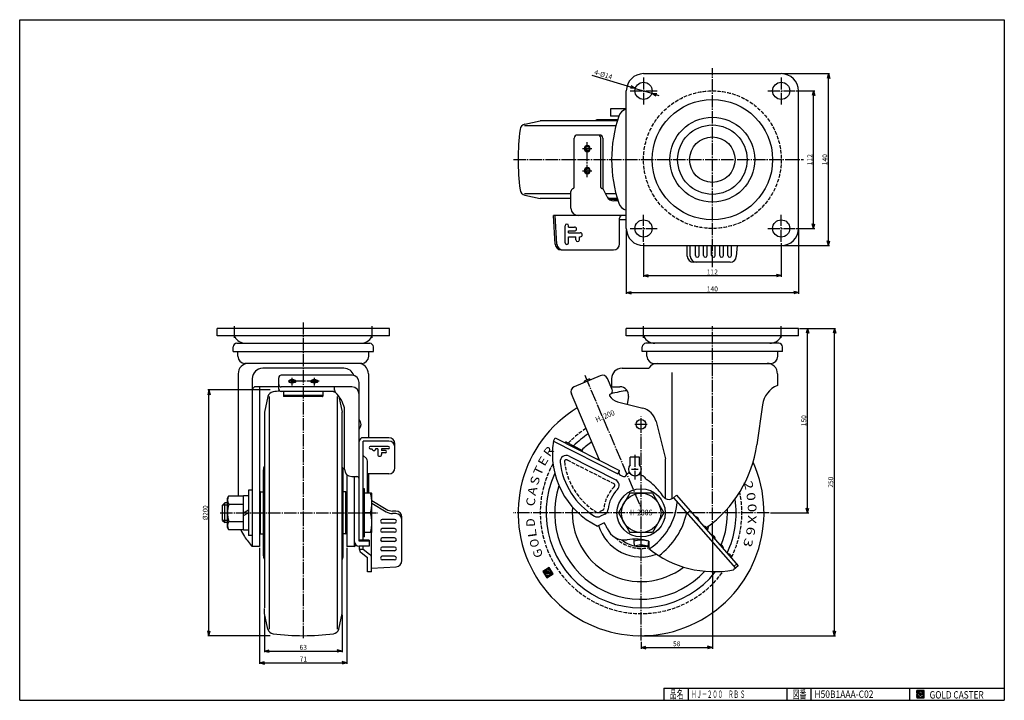
# Model space of a CAD drawing. Extents: x 20 to 821, y 20 to 574.
import ezdxf
from ezdxf.enums import TextEntityAlignment as Align

# ---------------------------------------------------------------- set-up
doc = ezdxf.new("R2010")
doc.units = 0
doc.header["$MEASUREMENT"] = 0
doc.linetypes.add('CENTER', pattern=[13, 10, -1, 1, -1])
doc.linetypes.add('DASHED', pattern=[4, 3, -1])
doc.layers.get('0').update_dxf_attribs({"linetype": 'CONTINUOUS'})
for name, color, linetype in [('0-1', 7, 'CONTINUOUS'), ('GR1-1', 7, 'CONTINUOUS'), ('LAYERGROUP-1', 3, 'CONTINUOUS'), ('}}ﾊﾊGG血CCТ', 3, 'CONTINUOUS')]:
    doc.layers.add(name, color=color, linetype=linetype)
doc.styles.add('FX_VECTOR', font='MONOTXT.SHX', dxfattribs={"bigfont": 'BIGFONT.SHX'})

# ---------------------------------------------------------------- blocks, each defined once
blk = doc.blocks.new('FXTIP_ARROW_S')
at = {"color": 0, "linetype": 'CONTINUOUS'}
for q in [(-1, 0), (-0.965926, 0.258819), (-0.965926, -0.258819)]:
    blk.add_line((0, 0), q, dxfattribs=at)
blk = doc.blocks.new('FXTIP_ARROW_E')
at = {"color": 0, "linetype": 'CONTINUOUS'}
for q in [(-1, 0), (-0.965926, 0.258819), (-0.965926, -0.258819)]:
    blk.add_line((0, 0), q, dxfattribs=at)
blk = doc.blocks.new('BLKF022')
at = {"layer": '0-1', "color": 7, "linetype": 'CONTINUOUS'}
for p, q in [((755.8019, 27.913462), (749.8019, 27.913462)), ((749.8019, 27.913462), (749.8019, 21.913462)), ((755.8019, 21.913462), (755.8019, 27.913462)), ((749.8019, 21.913462), (755.8019, 21.913462))]:
    blk.add_line(p, q, dxfattribs=at)
blk = doc.blocks.new('BLKF023')
at = {"layer": '0-1', "color": 7, "linetype": 'CONTINUOUS'}
for p, q in [((752.8019, 27.769231), (749.946131, 24.913462)), ((749.946131, 24.913462), (752.8019, 22.057692)), ((751.578823, 24.913462), (752.8019, 26.136538)), ((752.8019, 23.690385), (751.578823, 24.913462)), ((755.224977, 25.346154), (752.8019, 27.769231)), ((752.8019, 26.136538), (753.592284, 25.346154)), ((755.224977, 25), (752.8019, 25)), ((752.8019, 25), (752.8019, 24.134615)), ((752.8019, 24.134615), (753.246131, 24.134615)), ((753.246131, 24.134615), (752.8019, 23.690385)), ((753.592284, 25.346154), (755.224977, 25.346154)), ((755.224977, 22.980769), (755.224977, 25)), ((752.8019, 22.057692), (754.359592, 23.615385)), ((754.359592, 23.615385), (754.359592, 22.980769)), ((754.359592, 22.980769), (755.224977, 22.980769))]:
    blk.add_line(p, q, dxfattribs=at)
blk = doc.blocks.new('BLKF021')
at = {"layer": 'GR1-1', "linetype": 'CONTINUOUS'}
h = blk.add_hatch(dxfattribs=at)
h.set_pattern_fill('', scale=0.05, angle=45, style=0, pattern_type=0)
h.set_pattern_definition([(45, (0, 0), (-0.035355339, 0.035355339), [])])
h.paths.add_polyline_path([(749.8, 27.91), (755.8, 27.91), (755.8, 21.91), (749.8, 21.91)], flags=0)
h.paths.add_polyline_path([(752.8, 27.77), (749.95, 24.91), (752.8, 22.06), (754.36, 23.62), (754.36, 22.98), (755.22, 22.98), (755.22, 25), (752.8, 25), (752.8, 24.13), (753.25, 24.13), (752.8, 23.69), (751.58, 24.91), (752.8, 26.14), (753.59, 25.35), (755.22, 25.35)], flags=0)
at = {"layer": '}}ﾊﾊGG血CCТ', "color": 7, "linetype": 'CONTINUOUS'}
for p, q in [((20, 20), (20, 574)), ((20, 574), (821, 574)), ((821, 574), (821, 20)), ((544, 30), (821, 30)), ((544, 30), (544, 20)), ((564, 20), (564, 30)), ((644, 30), (644, 20)), ((664, 20), (664, 30)), ((744, 30), (744, 20)), ((20, 20), (821, 20))]:
    blk.add_line(p, q, dxfattribs=at)
for name in ['BLKF022', 'BLKF023']:
    blk.add_blockref(name, (0, 0))
at = {"layer": '}}ﾊﾊGG血CCТ', "color": 7, "linetype": 'CONTINUOUS', "style": 'FX_VECTOR'}
for s, height, width, p, p2 in [('品名', 6.649, 1.083413, (548.74, 21.6), (560.06, 21.6)), ('図番', 6.649, 1.083413, (648.74, 21.6), (660.06, 21.6)), ('GOLD CASTER', 6, 0.719626, (760.23, 21.46), (804.23, 21.46))]:
    blk.add_text(s, height=height, dxfattribs=dict(at, width=width)).set_placement(p, p2, align=Align.FIT)

msp = doc.modelspace()

# ---------------------------------------------------------------- linework, layer by layer
at = {"layer": 'GR1-1', "color": 3, "linetype": 'CONTINUOUS'}
for p, q in [((516.754341, 211.730525), (516.754341, 217.806291)), ((524.254341, 211.730525), (524.254341, 217.806291)), ((519.504341, 149.544194), (519.879569, 145.499051)), ((531.504341, 149.544194), (531.129113, 145.499051))]:
    msp.add_line(p, q, dxfattribs=at)
at = {"layer": 'GR1-1', "color": 6, "linetype": 'CONTINUOUS'}
msp.add_line((524.254341, 217.806291), (516.754341, 217.806291), dxfattribs=at)
at = {"layer": 'GR1-1', "color": 7, "linetype": 'CONTINUOUS'}
for p, q in [((450.701957, 128.07986), (445.655062, 124.835041)), ((445.655062, 124.835041), (448.899881, 119.788146)), ((447.855599, 124.400424), (445.705786, 124.867653)), ((447.813124, 124.204987), (445.775412, 124.647852)), ((447.770648, 124.009549), (445.928374, 124.409939)), ((447.898074, 124.595862), (445.943699, 125.020615)), ((447.728173, 123.814112), (446.081336, 124.172026)), ((447.94055, 124.791299), (446.181611, 125.173577)), ((447.685698, 123.618674), (446.234299, 123.934113)), ((447.643222, 123.423236), (446.387261, 123.6962)), ((447.983025, 124.986737), (446.419524, 125.32654)), ((447.600747, 123.227799), (446.540223, 123.458287)), ((448.0255, 125.182175), (446.657437, 125.479502)), ((447.558272, 123.032361), (446.693185, 123.220374)), ((447.515796, 122.836924), (446.846148, 122.982461)), ((448.067976, 125.377612), (446.89535, 125.632464)), ((447.473321, 122.641486), (446.99911, 122.744548)), ((448.110451, 125.57305), (447.133263, 125.785426)), ((447.430846, 122.446048), (447.152072, 122.506636)), ((451.380458, 121.382993), (447.305035, 122.268723)), ((448.152926, 125.768487), (447.371176, 125.938389)), ((448.181193, 125.898546), (447.42179, 122.404381)), ((447.42179, 122.404381), (451.330541, 121.554874)), ((451.142545, 121.23003), (447.457997, 122.03081)), ((448.544609, 125.88803), (447.609089, 126.091351)), ((450.904632, 121.077068), (447.610959, 121.792897)), ((450.666719, 120.924106), (447.763921, 121.554984)), ((448.391647, 126.125943), (447.847002, 126.244313)), ((450.428806, 120.771144), (447.916884, 121.317071)), ((450.190893, 120.618181), (448.069846, 121.079158)), ((448.32202, 126.345744), (448.084915, 126.397275)), ((448.946004, 124.708982), (448.181193, 125.898546)), ((449.95298, 120.465219), (448.222808, 120.841245)), ((449.974052, 127.407891), (448.271296, 126.313132)), ((448.271296, 126.313132), (449.800919, 123.934003)), ((448.697571, 125.650117), (448.282985, 125.740221)), ((448.559933, 126.498706), (448.322828, 126.550238)), ((449.715068, 120.312257), (448.37577, 120.603332)), ((448.850533, 125.412204), (448.435948, 125.502308)), ((449.477155, 120.159295), (448.528733, 120.365419)), ((448.797846, 126.651669), (448.56074, 126.7032)), ((449.003496, 125.174291), (448.58891, 125.264395)), ((448.611354, 123.169192), (448.946004, 124.708982)), ((450.56573, 122.744439), (448.611354, 123.169192)), ((450.574786, 122.786106), (448.62041, 123.21086)), ((450.617261, 122.981544), (448.662886, 123.406297)), ((450.659737, 123.176982), (448.705361, 123.601735)), ((449.156458, 124.936379), (448.741872, 125.026482)), ((450.702212, 123.372419), (448.747836, 123.797172)), ((450.744687, 123.567857), (448.790312, 123.99261)), ((449.035759, 126.804631), (448.798653, 126.856162)), ((449.768307, 123.984727), (448.832787, 124.188048)), ((449.615345, 124.22264), (448.875262, 124.383485)), ((449.30942, 124.698466), (448.894834, 124.788569)), ((448.899881, 119.788146), (453.946776, 123.032965)), ((449.462382, 124.460553), (448.917738, 124.578923)), ((449.273672, 126.957593), (449.036566, 127.009124)), ((449.511585, 127.110555), (449.274479, 127.162087)), ((449.749498, 127.263518), (449.512392, 127.315049)), ((451.313806, 127.128209), (449.750305, 127.468011)), ((449.800919, 123.934003), (450.221493, 124.204405)), ((452.384541, 125.462818), (449.818173, 126.020579)), ((450.957064, 124.545045), (449.849533, 124.785749)), ((450.787163, 123.763294), (449.851643, 123.966615)), ((449.85632, 126.143348), (450.514855, 126.566742)), ((450.221493, 124.204405), (449.857645, 124.770323)), ((452.180048, 125.463626), (449.889163, 125.961514)), ((452.231579, 125.700731), (449.941885, 126.19836)), ((449.962998, 124.922122), (450.990483, 124.698814)), ((450.514855, 126.566742), (449.974052, 127.407891)), ((451.160843, 127.366121), (449.988218, 127.620973)), ((450.914589, 124.349607), (450.000396, 124.548293)), ((450.829638, 123.958732), (450.089556, 124.119577)), ((451.466768, 126.890296), (450.118425, 127.183337)), ((450.872113, 124.15417), (450.153358, 124.31038)), ((452.078617, 125.938644), (450.179798, 126.351323)), ((451.007881, 127.604034), (450.226131, 127.773936)), ((451.61973, 126.652383), (450.271388, 126.945424)), ((451.925655, 126.176557), (450.417711, 126.504285)), ((451.772692, 126.41447), (450.42435, 126.707511)), ((450.854919, 127.841947), (450.464044, 127.926898)), ((450.990483, 124.698814), (450.56573, 122.744439)), ((453.946776, 123.032965), (450.701957, 128.07986)), ((451.330541, 121.554874), (452.180048, 125.463626)), ((451.618371, 121.535955), (451.339597, 121.596542)), ((451.856284, 121.688917), (451.382073, 121.79198)), ((452.094197, 121.841879), (451.424548, 121.987417)), ((452.33211, 121.994842), (451.467023, 122.182855)), ((452.570022, 122.147804), (451.509499, 122.378292)), ((452.807935, 122.300766), (451.551974, 122.57373)), ((453.045848, 122.453728), (451.594449, 122.769167)), ((453.283761, 122.606691), (451.636925, 122.964605)), ((453.521674, 122.759653), (451.6794, 123.160043)), ((453.759587, 122.912615), (451.721875, 123.35548)), ((453.914164, 123.083689), (451.764351, 123.550918)), ((453.761202, 123.321602), (451.806826, 123.746355)), ((453.608239, 123.559515), (451.849301, 123.941793)), ((453.455277, 123.797428), (451.891777, 124.13723)), ((453.302315, 124.035341), (451.934252, 124.332668)), ((453.149353, 124.273254), (451.976727, 124.528106)), ((452.99639, 124.511167), (452.019203, 124.723543)), ((452.843428, 124.749079), (452.061678, 124.918981)), ((452.690466, 124.986992), (452.104153, 125.114418)), ((452.537504, 125.224905), (452.146628, 125.309856)), ((449.239242, 120.006332), (448.681695, 120.127507)), ((449.001329, 119.85337), (448.834657, 119.889594))]:
    msp.add_line(p, q, dxfattribs=at)
at = {"layer": 'GR1-1', "color": 3, "linetype": 'CONTINUOUS'}
for radius, start, end in [(24, 75.522488, 104.477512), (20, 73.665857, 106.334143)]:
    msp.add_arc((525.504341, 126.306294), radius, start, end, dxfattribs=at)
at = {"layer": 'GR1-1', "color": 7, "linetype": 'CONTINUOUS'}
for centre, start, end in [((449.9104, 126.059233), 122.738335, 257.738335), ((449.94176, 124.824404), 77.738335, 212.738335)]:
    msp.add_arc(centre, 0.1, start, end, dxfattribs=at)
at = {"layer": 'LAYERGROUP-1', "color": 3, "linetype": 'CONTINUOUS'}
for p, q in [((527.504341, 530.068777), (639.504341, 530.068777)), ((513.504341, 404.068777), (513.504341, 516.068777)), ((653.504341, 404.068777), (653.504341, 516.068777)), ((500.504341, 501.568777), (500.504341, 495.568777)), ((513.504341, 501.568777), (500.504341, 501.568777)), ((430.939733, 488.898087), (443.504341, 491.568777)), ((506.11103, 491.568777), (443.504341, 491.568777)), ((488.563092, 492.072569), (487.607457, 491.568777)), ((506.415093, 492.568777), (490.568377, 492.568777)), ((507.354831, 495.568777), (500.504341, 495.568777)), ((471.156649, 437.485646), (471.156649, 477.568777)), ((491.851437, 480.068777), (473.656649, 480.068777)), ((492.7994, 437.468245), (492.7994, 477.568777)), ((494.351437, 477.568777), (494.351437, 436.197778)), ((468.414939, 420.568777), (468.414939, 434.068777)), ((497.87057, 429.918705), (495.283892, 435.172974)), ((430.939733, 431.239467), (443.504341, 428.568777)), ((468.414939, 428.568777), (443.504341, 428.568777)), ((506.11103, 428.568777), (498.781474, 428.568777)), ((506.415093, 427.568777), (499.936985, 427.568777)), ((506.729583, 426.568777), (503.25361, 426.568777)), ((513.504341, 414.568777), (454.211968, 414.568777)), ((455.609103, 391.269491), (454.211968, 414.568777)), ((457.061873, 391.269491), (455.664737, 414.568777)), ((507.96682, 391.568777), (507.96682, 412.568777)), ((507.96682, 411.368777), (513.504341, 411.368777)), ((460.600138, 386.568777), (502.96682, 386.568777)), ((527.504341, 390.068777), (639.504341, 390.068777)), ((563.123631, 381.568777), (563.123631, 390.068777)), ((565.527677, 381.568777), (565.527677, 390.068777)), ((603.685183, 390.068777), (602.967286, 381.166856)), ((597.983467, 376.568777), (568.123631, 376.568777)), ((320.70964, 322.606294), (180.70964, 322.606294)), ((180.70964, 316.606294), (180.70964, 322.606294)), ((320.70964, 316.606294), (320.70964, 322.606294)), ((653.504341, 322.606294), (513.504341, 322.606294)), ((513.504341, 316.606294), (513.504341, 322.606294)), ((653.504341, 316.606294), (653.504341, 322.606294)), ((320.70964, 316.606294), (180.70964, 316.606294)), ((653.504341, 316.606294), (513.504341, 316.606294)), ((193.70964, 303.856294), (193.70964, 307.606294)), ((196.70964, 310.606294), (304.70964, 310.606294)), ((307.70964, 303.856294), (307.70964, 307.606294)), ((526.504341, 303.856294), (526.504341, 307.606294)), ((637.504341, 310.606294), (529.504341, 310.606294)), ((640.504341, 303.856294), (640.504341, 307.606294)), ((193.70964, 303.856294), (307.70964, 303.856294)), ((197.50964, 299.986294), (197.50964, 303.856294)), ((303.90964, 299.986294), (303.90964, 303.856294)), ((640.504341, 303.856294), (526.504341, 303.856294)), ((530.304341, 299.986294), (530.304341, 303.856294)), ((636.704341, 299.986294), (636.704341, 303.856294)), ((298.20964, 294.286294), (203.20964, 294.286294)), ((283.70964, 290.286294), (217.70964, 290.286294)), ((510.004341, 290.286294), (531.793238, 290.286294)), ((536.004341, 294.286294), (631.004341, 294.286294)), ((197.70964, 285.786294), (197.70964, 186.4627)), ((209.20964, 281.786294), (209.20964, 145.106294)), ((230.70964, 273.382044), (230.70964, 282.603973)), ((290.20964, 284.603973), (232.70964, 284.603973)), ((303.70964, 285.786294), (303.70964, 233.780387)), ((492.32826, 284.246245), (471.156649, 275.259429)), ((501.940768, 273.117467), (498.228822, 281.862264)), ((501.504341, 281.786294), (501.504341, 275.286294)), ((636.504341, 285.786294), (636.504341, 276.286294)), ((230.70964, 275.286294), (212.20964, 275.286294)), ((215.20964, 275.286294), (215.20964, 145.106294)), ((290.20964, 275.038415), (232.70964, 275.038415)), ((276.20964, 272.622994), (276.20964, 275.038415)), ((296.20964, 149.544194), (296.20964, 278.603973)), ((501.504341, 275.286294), (508.33777, 275.286294)), ((221.880329, 267.170902), (219.20964, 254.606294)), ((276.478331, 271.382044), (232.70964, 271.382044)), ((279.53895, 267.170902), (282.20964, 254.606294)), ((491.659894, 215.439939), (468.772667, 269.358867)), ((515.255194, 267.214267), (514.283632, 260.945103)), ((284.20964, 208.162013), (284.20964, 258.061668)), ((506.237514, 262.950427), (526.823828, 257.819727)), ((624.295354, 260.568537), (619.727134, 228.063959)), ((219.20964, 254.606294), (219.20964, 95.306294)), ((282.20964, 90.606294), (282.20964, 254.606294)), ((537.726318, 246.990582), (545.504341, 216.656294)), ((320.20964, 233.780387), (299.40964, 233.780387)), ((454.211968, 230.929167), (455.664737, 233.780387)), ((455.664737, 233.780387), (507.96682, 207.131145)), ((320.20964, 230.929167), (299.40964, 230.929167)), ((299.40964, 150.306294), (299.40964, 230.929167)), ((325.20964, 209.279924), (325.20964, 228.780387)), ((454.211968, 230.929167), (506.514051, 204.279924)), ((464.759794, 230.044086), (477.322986, 223.64282)), ((299.40964, 219.371266), (302.03096, 216.749945)), ((545.504341, 184.145495), (545.504341, 216.656294)), ((218.705847, 209.547543), (219.20964, 210.503178)), ((282.713432, 209.547543), (282.20964, 210.503178)), ((302.90964, 188.606294), (302.90964, 214.628625)), ((218.20964, 137.670329), (218.20964, 207.542258)), ((283.20964, 137.670329), (283.20964, 207.542258)), ((286.20964, 203.689877), (286.20964, 145.106294)), ((290.20964, 202.162013), (294.20964, 202.162013)), ((292.20964, 202.162013), (292.20964, 145.106294)), ((320.20964, 204.279924), (302.90964, 204.279924)), ((303.70964, 204.279924), (303.70964, 188.606294)), ((506.514051, 204.279924), (507.96682, 207.131145)), ((508.741567, 203.144948), (510.265812, 202.368306)), ((513.747577, 203.694931), (513.628305, 203.460846)), ((189.00964, 184.606294), (190.081436, 186.4627)), ((189.00964, 160.606294), (189.00964, 184.606294)), ((190.081436, 186.4627), (202.00964, 186.4627)), ((202.00964, 158.606294), (202.00964, 186.606294)), ((202.00964, 186.606294), (206.00964, 186.606294)), ((209.20964, 191.106294), (206.00964, 191.106294)), ((206.00964, 191.106294), (206.00964, 154.106294)), ((216.00964, 189.606294), (218.20964, 189.606294)), ((285.40964, 189.606294), (283.20964, 189.606294)), ((300.40964, 192.206294), (299.40964, 192.206294)), ((300.40964, 153.006294), (300.40964, 192.206294)), ((306.10964, 188.606294), (300.40964, 188.606294)), ((306.40964, 188.306294), (306.10964, 188.606294)), ((306.40964, 156.906294), (306.40964, 188.306294)), ((516.266737, 188.606294), (507.029132, 172.606294)), ((534.741945, 188.606294), (516.266737, 188.606294)), ((534.741945, 188.606294), (543.97955, 172.606294)), ((550.273476, 183.996709), (551.888291, 184.739304)), ((551.888291, 184.739304), (554.292336, 186.851309)), ((551.888291, 184.739304), (602.192428, 127.479305)), ((554.292336, 186.851309), (604.596474, 129.59131)), ((185.00964, 178.856294), (186.75964, 180.606294)), ((185.00964, 166.356294), (185.00964, 178.856294)), ((189.00964, 180.606294), (186.75964, 180.606294)), ((190.081436, 179.534497), (202.00964, 179.534497)), ((306.369945, 180.540493), (318.226923, 173.387759)), ((306.40964, 182.628552), (318.226923, 175.499765)), ((202.00964, 172.606294), (206.00964, 174.915695)), ((202.00964, 170.296893), (206.00964, 172.606294)), ((305.40964, 172.606294), (300.40964, 172.606294)), ((326.00964, 174.062389), (323.392334, 174.062389)), ((326.00964, 171.950383), (323.392334, 171.950383)), ((331.00964, 133.699986), (331.00964, 169.062389)), ((507.029132, 172.606294), (516.266737, 156.606294)), ((543.97955, 172.606294), (534.741945, 156.606294)), ((565.527677, 174.062389), (563.123631, 171.950383)), ((185.00964, 166.356294), (186.75964, 164.606294)), ((189.00964, 164.606294), (186.75964, 164.606294)), ((190.081436, 158.749887), (189.00964, 160.606294)), ((190.081436, 165.678091), (202.00964, 165.678091)), ((495.403098, 164.565588), (490.064901, 161.842253)), ((202.00964, 158.749887), (190.081436, 158.749887)), ((206.00964, 158.606294), (202.00964, 158.606294)), ((209.20964, 154.106294), (206.00964, 154.106294)), ((216.00964, 155.606294), (218.20964, 155.606294)), ((285.40964, 155.606294), (283.20964, 155.606294)), ((300.40964, 153.006294), (299.40964, 153.006294)), ((306.10964, 156.606294), (300.40964, 156.606294)), ((306.40964, 156.906294), (306.10964, 156.606294)), ((306.20964, 124.710578), (306.20964, 156.706294)), ((534.741945, 156.606294), (516.266737, 156.606294)), ((215.20964, 145.106294), (209.20964, 145.106294)), ((292.20964, 145.106294), (286.20964, 145.106294)), ((304.20964, 150.306294), (296.20964, 150.306294)), ((304.20964, 149.544194), (296.20964, 149.544194)), ((304.20964, 145.499051), (296.20964, 145.499051)), ((296.20964, 145.499051), (296.20964, 143.416387)), ((299.40964, 143.026953), (299.40964, 145.499051)), ((304.20964, 150.306294), (304.20964, 145.499051)), ((519.504341, 151.151673), (519.504341, 149.544194)), ((531.78757, 145.106294), (525.504341, 145.106294)), ((531.792057, 149.484508), (531.785903, 143.479942)), ((296.228642, 143.026953), (299.40964, 143.026953)), ((297.742207, 140.26809), (303.00964, 136.139815)), ((299.40964, 143.026953), (304.677072, 138.898678)), ((218.705847, 135.665045), (219.20964, 134.70941)), ((282.713432, 135.665045), (282.20964, 134.70941)), ((303.00964, 124.710578), (303.00964, 136.139815)), ((306.20964, 127.479305), (326.314961, 128.709317)), ((604.596474, 129.59131), (600.6899, 126.159302)), ((603.27647, 131.093839), (600.872425, 128.981833)), ((306.20964, 124.710578), (303.00964, 124.710578)), ((219.20964, 90.606294), (219.20964, 94.806294)), ((221.880329, 78.041686), (219.20964, 90.606294)), ((279.53895, 78.041686), (282.20964, 90.606294))]:
    msp.add_line(p, q, dxfattribs=at)
at = {"layer": 'LAYERGROUP-1', "color": 6, "linetype": 'CENTER'}
for p, q in [((583.504341, 372.630788), (583.504341, 534.614145)), ((527.504341, 527.068777), (527.504341, 505.068777)), ((639.504341, 527.068777), (639.504341, 505.068777)), ((516.504341, 516.068777), (538.504341, 516.068777)), ((628.504341, 516.068777), (650.504341, 516.068777)), ((481.742455, 445.924116), (481.742455, 474.213437)), ((477.948158, 469.068777), (485.358867, 469.068777)), ((421.674717, 460.068777), (657.683255, 460.068777)), ((477.948158, 451.068777), (485.358867, 451.068777)), ((527.504341, 393.068777), (527.504341, 415.068777)), ((639.504341, 393.068777), (639.504341, 415.068777)), ((516.504341, 404.068777), (538.504341, 404.068777)), ((628.504341, 404.068777), (650.504341, 404.068777)), ((194.70964, 314.976246), (194.70964, 324.505963)), ((250.70964, 327.655964), (250.70964, 69.857711)), ((306.70964, 314.976246), (306.70964, 324.505963)), ((583.504341, 153.918033), (583.504341, 324.505963)), ((241.70964, 276.370375), (241.70964, 282.603973)), ((259.70964, 276.370375), (259.70964, 282.603973)), ((479.641469, 284.702449), (525.504341, 176.656294)), ((263.554808, 279.752837), (237.854371, 279.752837)), ((525.504341, 68.648403), (525.504341, 250.931034)), ((530.420807, 244.606294), (520.210792, 244.606294)), ((520.505158, 219.918857), (520.505158, 199.66066)), ((517.82991, 208.06011), (523.065106, 208.06011)), ((183.2009, 172.606294), (311.40008, 172.606294)), ((629.692179, 172.606294), (421.335081, 172.606294))]:
    msp.add_line(p, q, dxfattribs=at)
at = {"layer": 'LAYERGROUP-1', "color": 7, "linetype": 'CONTINUOUS'}
for p, q in [((640.504341, 530.068777), (678.916373, 530.068777)), ((677.916373, 390.068777), (677.916373, 530.068777)), ((520.794853, 518.064464), (485.732707, 528.493437)), ((520.794853, 518.064464), (534.213829, 514.07309)), ((534.213829, 514.07309), (539.964819, 512.362501)), ((651.504341, 516.068777), (666.798049, 516.068777)), ((665.798049, 404.068777), (665.798049, 516.068777)), ((494.351437, 476.068777), (494.703801, 476.068777)), ((494.703801, 444.068777), (494.703801, 476.068777)), ((479.35542, 469.181742), (479.35542, 468.955812)), ((484.12949, 469.181742), (484.12949, 468.955812)), ((479.35542, 450.955812), (479.35542, 451.181742)), ((484.12949, 450.955812), (484.12949, 451.181742)), ((494.351437, 444.068777), (494.703801, 444.068777)), ((513.504341, 403.068777), (513.504341, 350.843666)), ((651.504341, 404.068777), (666.798049, 404.068777)), ((653.504341, 403.068777), (653.504341, 350.843666)), ((527.504341, 392.068777), (527.504341, 364.656745)), ((639.504341, 392.068777), (639.504341, 364.656745)), ((640.504341, 390.068777), (678.916373, 390.068777)), ((527.504341, 365.656745), (639.504341, 365.656745)), ((513.504341, 351.843666), (653.504341, 351.843666)), ((654.504341, 322.606294), (683.773181, 322.606294)), ((660.860739, 172.606294), (660.860739, 322.606294)), ((682.773181, 72.606294), (682.773181, 322.606294)), ((483.008632, 281.376658), (479.694815, 279.970026)), ((223.655226, 272.606294), (172.996447, 272.606294)), ((173.996447, 72.606294), (173.996447, 272.606294)), ((234.70964, 271.382044), (234.70964, 267.6031)), ((266.70964, 268.062948), (234.70964, 268.062948)), ((266.40964, 267.3031), (235.00964, 267.3031)), ((266.70964, 271.382044), (266.70964, 267.6031)), ((189.00964, 178.856294), (185.00964, 178.856294)), ((186.75964, 164.606294), (186.75964, 180.606294)), ((630.692179, 172.606294), (661.860739, 172.606294)), ((189.00964, 166.356294), (185.00964, 166.356294)), ((583.504341, 152.918033), (583.504341, 62.020747)), ((215.20964, 144.106294), (215.20964, 49.587602)), ((286.20964, 144.106294), (286.20964, 49.587602)), ((219.20964, 89.606294), (219.20964, 59.12769)), ((282.20964, 89.606294), (282.20964, 59.12769)), ((223.655226, 72.606294), (172.996447, 72.606294)), ((526.504341, 72.606294), (683.773181, 72.606294)), ((525.504341, 67.648403), (525.504341, 62.020747)), ((219.20964, 60.12769), (282.20964, 60.12769)), ((525.504341, 63.020747), (583.504341, 63.020747)), ((215.20964, 50.587602), (286.20964, 50.587602))]:
    msp.add_line(p, q, dxfattribs=at)
at = {"layer": 'LAYERGROUP-1', "color": 6, "linetype": 'CONTINUOUS'}
for p, q in [((430.708263, 487.742759), (505.042373, 487.742759)), ((430.708263, 432.394795), (468.414939, 432.394795)), ((496.65159, 432.394795), (505.042373, 432.394795)), ((463.683796, 392.468777), (463.683796, 406.168777)), ((466.483796, 405.218777), (466.483796, 406.168777)), ((466.483796, 405.218777), (471.383796, 405.218777)), ((466.483796, 402.018777), (471.383796, 402.018777)), ((466.483796, 400.518777), (466.483796, 402.018777)), ((466.483796, 400.518777), (476.072598, 400.518777)), ((466.483796, 392.468777), (466.483796, 397.318777)), ((466.483796, 397.318777), (472.483796, 397.318777)), ((472.483796, 394.718777), (472.483796, 397.318777)), ((475.283796, 394.718777), (475.283796, 397.318777)), ((475.283796, 397.318777), (476.072598, 397.318777)), ((569.685687, 382.053781), (569.685687, 390.068777)), ((572.655695, 382.053781), (572.655695, 390.068777)), ((576.285704, 382.053781), (576.285704, 390.068777)), ((579.255711, 382.053781), (579.255711, 390.068777)), ((582.885721, 382.053781), (582.885721, 390.068777)), ((585.855728, 382.053781), (585.855728, 390.068777)), ((589.485737, 382.053781), (589.485737, 390.068777)), ((592.455745, 382.053781), (592.455745, 390.068777)), ((596.085754, 382.053781), (596.085754, 390.068777)), ((599.055761, 382.053781), (599.055761, 390.068777)), ((527.504341, 314.976246), (527.504341, 324.505963)), ((639.504341, 314.976246), (639.504341, 324.505963)), ((550.53845, 286.920932), (550.53845, 183.996709)), ((223.035658, 267.402372), (223.035658, 77.810215)), ((278.383621, 267.402372), (278.383621, 77.810215)), ((319.80964, 226.616257), (305.10964, 226.616257)), ((305.10964, 224.816257), (306.562106, 224.816257)), ((311.25964, 224.816257), (309.75964, 224.816257)), ((311.25964, 224.816257), (311.25964, 220.216257)), ((314.45964, 224.816257), (314.45964, 223.305059)), ((319.80964, 224.816257), (314.45964, 224.816257)), ((317.55964, 223.305059), (314.45964, 223.305059)), ((314.45964, 221.505059), (314.45964, 220.216257)), ((317.55964, 221.505059), (314.45964, 221.505059)), ((466.951738, 218.826298), (504.933689, 199.473528)), ((216.00964, 155.606294), (216.00964, 189.606294)), ((285.40964, 155.606294), (285.40964, 189.606294)), ((495.961287, 171.586041), (492.492602, 169.816456)), ((325.019295, 167.271936), (314.999984, 167.271936)), ((325.019295, 164.291248), (314.999984, 164.291248)), ((325.019295, 159.759295), (314.999984, 159.759295)), ((325.019295, 156.778606), (314.999984, 156.778606)), ((325.019295, 152.246653), (314.999984, 152.246653)), ((325.019295, 149.265965), (314.999984, 149.265965)), ((325.019295, 144.734012), (314.999984, 144.734012)), ((325.019295, 141.753324), (314.999984, 141.753324)), ((325.019295, 137.221371), (314.999984, 137.221371)), ((325.019295, 134.240682), (314.999984, 134.240682))]:
    msp.add_line(p, q, dxfattribs=at)
at = {"layer": 'LAYERGROUP-1', "color": 4, "linetype": 'CONTINUOUS'}
for p, q in [((480.10542, 469.181742), (480.10542, 468.955812)), ((483.37949, 469.181742), (483.37949, 468.955812)), ((480.10542, 450.955812), (480.10542, 451.181742)), ((483.37949, 450.955812), (483.37949, 451.181742))]:
    msp.add_line(p, q, dxfattribs=at)
at = {"layer": 'LAYERGROUP-1', "color": 6, "linetype": 'DASHED'}
for p, q in [((465.362771, 215.707775), (503.344722, 196.355005)), ((494.37075, 174.703763), (490.902065, 172.934178))]:
    msp.add_line(p, q, dxfattribs=at)
at = {"layer": 'LAYERGROUP-1', "color": 3, "linetype": 'CONTINUOUS'}
for centre, radius in [((527.504341, 516.068777), 7), ((639.504341, 516.068777), 7), ((583.504341, 460.068777), 49), ((583.504341, 460.068777), 34.5), ((583.504341, 460.068777), 18.5), ((527.504341, 404.068777), 7), ((639.504341, 404.068777), 7), ((525.504341, 244.606294), 4), ((525.504341, 172.606294), 19.6)]:
    msp.add_circle(centre, radius, dxfattribs=at)
at = {"layer": 'LAYERGROUP-1', "color": 6, "linetype": 'DASHED'}
msp.add_circle((583.504341, 460.068777), 56, dxfattribs=at)
at = {"layer": 'LAYERGROUP-1', "color": 6, "linetype": 'CONTINUOUS'}
for centre, radius in [((583.504341, 460.068777), 28.232059), ((525.504341, 172.606294), 16)]:
    msp.add_circle(centre, radius, dxfattribs=at)
at = {"layer": 'LAYERGROUP-1', "color": 3, "linetype": 'CONTINUOUS'}
for centre, radius, start, end in [((527.504341, 516.068777), 14, 90, 180), ((639.504341, 516.068777), 14, 0, 90), ((515.876155, 492.568777), 9, 105.279912, 161.229262), ((431.979292, 484.007349), 5, 102, 172.948473), ((490.568377, 488.268777), 4.3, 90, 117.797317), ((611.504341, 460.068777), 110, 161.229262, 198.770738), ((625.504341, 460.068777), 200, 172.948473, 187.051527), ((473.656649, 477.568777), 2.5, 90, 180), ((490.2994, 477.568777), 2.5, 0, 90), ((491.851437, 477.568777), 2.5, 0, 90), ((431.979292, 436.130205), 5, 187.051527, 258), ((470.914939, 434.068777), 2.5, 102.5126, 180), ((470.156649, 437.485646), 1, 282.5126, 360), ((493.799249, 437.485646), 1, 180, 257.4874), ((493.040959, 434.068777), 2.5, 26.211036, 77.4874), ((503.25361, 432.568777), 6, 206.211036, 270), ((515.876155, 427.568777), 9, 198.770738, 254.720088), ((474.414939, 420.568777), 6, 180, 270), ((509.96682, 412.568777), 2, 90, 180), ((527.504341, 404.068777), 14, 180, 270), ((639.504341, 404.068777), 14, 270, 360), ((460.600138, 391.568777), 5, 183.431617, 270), ((462.052908, 391.568777), 5, 183.431617, 270), ((502.96682, 391.568777), 5, 270, 360), ((568.123631, 381.568777), 5, 180, 270), ((570.527677, 381.568777), 5, 180, 270), ((597.983467, 381.568777), 5, 270, 355.389351), ((194.076832, 315.606294), 1, 27.035692, 90), ((203.874791, 320.606294), 10, 207.035692, 270), ((297.544488, 320.606294), 10, 270, 332.964308), ((307.342447, 315.606294), 1, 90, 152.964308), ((526.871533, 315.606294), 1, 27.035692, 90), ((536.669492, 320.606294), 10, 207.035692, 270), ((630.33919, 320.606294), 10, 270, 332.964308), ((640.137149, 315.606294), 1, 90, 152.964308), ((196.70964, 307.606294), 3, 90, 180), ((304.70964, 307.606294), 3, 0, 90), ((529.504341, 307.606294), 3, 90, 180), ((637.504341, 307.606294), 3, 0, 90), ((203.20964, 299.986294), 5.7, 180, 270), ((298.20964, 299.986294), 5.7, 270, 360), ((536.004341, 299.986294), 5.7, 180, 270), ((631.004341, 299.986294), 5.7, 270, 360), ((206.20964, 285.786294), 8.5, 90, 180), ((217.70964, 281.786294), 8.5, 90, 180), ((283.70964, 281.786294), 8.5, 17.830349, 90), ((295.20964, 285.786294), 8.5, 0, 90), ((510.004341, 281.786294), 8.5, 90, 180), ((539.004341, 285.786294), 8.5, 90, 148.034281), ((628.004341, 285.786294), 8.5, 0, 90), ((232.70964, 282.603973), 2, 90, 180), ((290.20964, 278.603973), 6, 0, 90), ((494.08655, 280.103973), 4.5, 23, 113), ((212.20964, 272.286294), 3, 90, 180), ((232.70964, 277.038415), 2, 180, 270), ((232.70964, 273.382044), 2, 180, 270), ((279.20964, 272.622994), 3, 180, 223.834296), ((290.20964, 269.038415), 6, 0, 90), ((472.914939, 271.117158), 4.5, 113, 203), ((499.179253, 271.945274), 3, -67, 23), ((508.33777, 268.286294), 7, -8.809322, 90), ((644.100716, 257.785075), 20, 112.322455, 172), ((226.771067, 266.131343), 5, 97.051527, 168), ((250.70964, 72.606294), 200, 95.472534, 97.051527), ((250.70964, 72.606294), 200, 82.948473, 83.657224), ((274.648212, 266.131343), 5, 60.649157, 82.948473), ((255.562978, 249.919475), 29.781312, 15.866653, 43.834296), ((274.648212, 266.131343), 5, 12, 20.043027), ((500.788232, 268.283145), 1, 113.718577, 209.052264), ((508.655826, 272.65361), 10, 209.052264, 256.005357), ((525.504341, 172.606294), 100, 96.440666, 104.188432), ((525.504341, 172.606294), 100, -238.710469, 24.308281), ((523.19636, 243.264952), 15, 14.381395, 76.005357), ((291.626306, 244.606294), 6.083333, -41.11209, 41.11209), ((299.40964, 230.580387), 3.2, 90, 180), ((320.20964, 228.780387), 5, 0, 90), ((525.504341, 172.606294), 77.3, 123.74942, 135.223545), ((320.20964, 225.929167), 5, 0, 90), ((518.347968, 220.366334), 65, 170.647668, 244.206808), ((464.396601, 229.331281), 0.8, 63, 153), ((520.700327, 241.981269), 100, 305.464995, 352), ((299.90964, 214.628625), 3, 0, 45), ((476.959793, 222.930015), 0.8, -27, 63), ((222.50964, 207.542258), 4.3, 152.202683, 180), ((278.90964, 207.542258), 4.3, 0, 27.797317), ((320.20964, 209.279924), 5, 270, 360), ((520.504341, 208.056291), 5.25, -224.415309, 44.415309), ((290.20964, 208.162013), 6, 180, 270), ((294.20964, 200.162013), 2, 0, 90), ((525.504341, 172.606294), 77.3, 155.373649, 321.719441), ((509.876543, 205.372464), 2.5, 153, 243), ((511.400788, 204.595823), 2.5, 243, 333), ((515.52959, 202.78695), 2, 46.663224, 153), ((520.505158, 208.06011), 5.25, 226.663224, 289.205769), ((524.041497, 197.90842), 5.5, 41.526954, 109.205769), ((537.891409, 210.173408), 13, 221.526954, 237.151213), ((511.120936, 170.335178), 35, 43.579272, 55.730754), ((482.46097, 142.429904), 75, 35.20556, 43.929323), ((195.143614, 182.998599), 6.133975, 145.615753, 214.384247), ((216.00964, 188.806294), 0.8, 90, 180), ((285.40964, 188.806294), 0.8, 0, 90), ((273.90964, 180.606294), 32.5, -14.250033, 14.250033), ((548.038229, 188.857386), 5.35, 216.590768, 294.695965), ((211.937843, 172.606294), 22.928203, 162.412046, 197.587954), ((505.028165, 185.284079), 50, 302.763987, 355.478463), ((525.504341, 172.606294), 77.3, -25.033542, 8.288794), ((273.90964, 164.606294), 32.5, -14.250033, 14.250033), ((323.392334, 184.062389), 10, 238.89948, 270), ((323.392334, 181.950383), 10, 238.89948, 270), ((326.00964, 169.062389), 5, 0, 90), ((326.00964, 166.950383), 5, 0, 90), ((505.028165, 185.284079), 59, 306.239658, 347.49885), ((569.644686, 166.298452), 3.03125, -6.624978, 89.224978), ((195.143614, 162.213989), 6.133975, 145.615753, 214.384247), ((479.465699, 152.48257), 20, 21.842152, 37.167766), ((576.244702, 158.785811), 3.03125, -6.624978, 89.224978), ((227.70964, 170.148254), 30, 202.330309, 213.813936), ((269.252096, 197.973139), 80, 213.813936, 221.363629), ((216.00964, 156.406294), 0.8, 180, 270), ((285.40964, 156.406294), 0.8, 270, 360), ((511.953132, 165.504348), 15, 201.842152, 278.460881), ((582.844719, 151.273169), 3.03125, -6.624978, 89.224978), ((296.20964, 149.499051), 4, 180, 270), ((232.167183, 197.973139), 80, 318.636371, 320.027454), ((525.504341, 170.106294), 25, 231.061274, 256.942305), ((520.364295, 111.151673), 40, 73.39966, 98.922816), ((525.504341, 170.106294), 25, 258.164285, 270), ((589.444736, 143.760528), 3.03125, -6.624978, 89.224978), ((222.50964, 137.670329), 4.3, 180, 207.797317), ((278.90964, 137.670329), 4.3, 332.202683, 360), ((300.20964, 143.416387), 4, 180, 231.912936), ((302.20964, 135.750381), 4, 0, 51.912936), ((585.063505, 209.710578), 85, 231.18592, 280.593506), ((596.044752, 136.247887), 3.03125, -6.624978, 89.224978), ((326.00964, 133.699986), 5, 273.500902, 360), ((226.771067, 79.081244), 5, 192, 262.948473), ((250.70964, 272.606294), 200, 262.948473, 277.051527), ((274.648212, 79.081244), 5, 277.051527, 348)]:
    msp.add_arc(centre, radius, start, end, dxfattribs=at)
at = {"layer": 'LAYERGROUP-1', "color": 7, "linetype": 'CONTINUOUS'}
for centre, radius, start, end in [((479.356756, 469.068777), 0.001337, 2.710984, 357.289016), ((481.742455, 469.181742), 2.387035, 0, 180), ((481.742455, 468.955812), 2.387035, -180, 0), ((481.742455, 469.181742), 1.637035, 0, 180), ((481.742455, 468.955812), 1.637035, -180, 0), ((479.356756, 451.068777), 0.001337, 2.710984, 357.289016), ((481.742455, 451.181742), 2.387035, 0, 180), ((481.742455, 450.955812), 2.387035, -180, 0), ((481.742455, 451.181742), 1.637035, 0, 180), ((481.742455, 450.955812), 1.637035, -180, 0), ((239.45964, 279.752837), 0.75, 117.520533, 242.479467), ((241.70964, 275.434407), 5.619429, 62.479467, 117.520533), ((241.70964, 275.434407), 5.119429, 62.479467, 117.520533), ((243.95964, 279.752837), 0.75, -62.479467, 62.479467), ((257.45964, 279.752837), 0.75, 117.520533, 242.479467), ((259.70964, 275.434407), 5.619429, 62.479467, 117.520533), ((259.70964, 275.434407), 5.119429, 62.479467, 117.520533), ((261.95964, 279.752837), 0.75, -62.479467, 62.479467), ((483.399363, 280.456153), 1, 23, 113), ((241.70964, 284.071268), 5.619429, 242.479467, 297.520533), ((239.45964, 279.752837), 0.25, 117.520533, 242.479467), ((241.70964, 284.071268), 5.119429, 242.479467, 297.520533), ((243.95964, 279.752837), 0.25, -62.479467, 62.479467), ((259.70964, 284.071268), 5.619429, 242.479467, 297.520533), ((257.45964, 279.752837), 0.25, 117.520533, 242.479467), ((259.70964, 284.071268), 5.119429, 242.479467, 297.520533), ((261.95964, 279.752837), 0.25, -62.479467, 62.479467), ((480.085546, 279.049521), 1, 113, 203), ((235.00964, 267.6031), 0.3, 180, 270), ((266.40964, 267.6031), 0.3, 270, 360)]:
    msp.add_arc(centre, radius, start, end, dxfattribs=at)
at = {"layer": 'LAYERGROUP-1', "color": 6, "linetype": 'CONTINUOUS'}
for centre, radius, start, end in [((465.083796, 406.168777), 1.4, 0, 180), ((471.383796, 403.618777), 1.6, -90, 90), ((476.072598, 398.918777), 1.6, -90, 90), ((473.883796, 394.718777), 1.4, 180, 360), ((465.083796, 392.468777), 1.4, -180, 0), ((571.170691, 382.053781), 1.485004, 180, 360), ((577.770708, 382.053781), 1.485004, 180, 360), ((584.370724, 382.053781), 1.485004, -180, 0), ((590.970741, 382.053781), 1.485004, 180, 360), ((597.570758, 382.053781), 1.485004, 180, 360), ((305.10964, 225.716257), 0.9, 90, 270), ((308.15964, 224.905059), 1.6, -180, 0), ((319.80964, 225.716257), 0.9, -90, 90), ((525.504341, 172.606294), 70.3, 124.834528, 133.384639), ((312.85964, 220.216257), 1.6, 180, 360), ((317.55964, 222.405059), 0.9, -90, 90), ((464.681786, 214.371266), 5, 63, 186.374105), ((525.504341, 172.606294), 56, 127.919167, 128.974521), ((518.347968, 220.366334), 59, 186.374105, 238.608649), ((525.504341, 172.606294), 70.3, 161.836571, 317.449358), ((502.663736, 195.018495), 5, -44.457603, 63), ((525.504341, 172.606294), 27, 135.542397, 173.84024), ((525.504341, 172.606294), 56, 175.233426, 308.021222), ((490.220406, 174.270345), 5, 238.608649, 297.028861), ((493.689091, 176.039929), 5, 297.028861, 353.84024), ((525.504341, 172.606294), 70.3, -21.811583, 2.660542), ((314.999984, 165.781592), 1.490344, 90, 270), ((325.019295, 165.781592), 1.490344, -90, 90), ((525.504341, 172.606294), 36, 196.599708, 290.448735), ((525.504341, 172.606294), 56, 344.948159, 348.868345), ((314.999984, 158.268951), 1.490344, 90, 270), ((314.999984, 150.756309), 1.490344, 90, 270), ((325.019295, 158.268951), 1.490344, -90, 90), ((325.019295, 150.756309), 1.490344, -90, 90), ((314.999984, 143.243668), 1.490344, 90, 270), ((325.019295, 143.243668), 1.490344, -90, 90), ((314.999984, 135.731027), 1.490344, 90, 270), ((325.019295, 135.731027), 1.490344, -90, 90)]:
    msp.add_arc(centre, radius, start, end, dxfattribs=at)
at = {"layer": 'LAYERGROUP-1', "color": 6, "linetype": 'DASHED'}
for centre, radius, start, end in [((525.504341, 172.606294), 82, 123.126593, 136.273417), ((525.504341, 172.606294), 82, 150.932477, 324.524916), ((464.681786, 214.371266), 1.5, 63, 186.374105), ((518.347968, 220.366334), 55.5, 186.374105, 238.608649), ((525.504341, 172.606294), 30.5, 135.542397, 173.84024), ((502.663736, 195.018495), 1.5, -44.457603, 63), ((525.504341, 172.606294), 82, -26.210776, 11.822931), ((490.220406, 174.270345), 1.5, 238.608649, 297.028861), ((493.689091, 176.039929), 1.5, 297.028861, 353.84024), ((525.504341, 172.606294), 29, 224.328482, 282.511432)]:
    msp.add_arc(centre, radius, start, end, dxfattribs=at)

# ---------------------------------------------------------------- block references
msp.add_blockref('BLKF021', (0, 0))
at = {"layer": 'LAYERGROUP-1', "color": 7, "linetype": 'CONTINUOUS', "xscale": 4, "yscale": 4}
for name, p, rotation in [('FXTIP_ARROW_E', (677.916373, 530.068777), 90), ('FXTIP_ARROW_S', (520.794853, 518.064464), 343.435284), ('FXTIP_ARROW_S', (534.213829, 514.07309), 163.435284), ('FXTIP_ARROW_E', (665.798049, 516.068777), 90), ('FXTIP_ARROW_S', (665.798049, 404.068777), 270), ('FXTIP_ARROW_S', (677.916373, 390.068777), 270), ('FXTIP_ARROW_S', (527.504341, 365.656745), 180), ('FXTIP_ARROW_E', (639.504341, 365.656745), 360), ('FXTIP_ARROW_S', (513.504341, 351.843666), 180), ('FXTIP_ARROW_E', (653.504341, 351.843666), 360), ('FXTIP_ARROW_E', (660.860739, 322.606294), 90), ('FXTIP_ARROW_E', (682.773181, 322.606294), 90), ('FXTIP_ARROW_E', (173.996447, 272.606294), 90), ('FXTIP_ARROW_S', (660.860739, 172.606294), 270), ('FXTIP_ARROW_S', (173.996447, 72.606294), 270), ('FXTIP_ARROW_S', (682.773181, 72.606294), 270), ('FXTIP_ARROW_S', (219.20964, 60.12769), 180), ('FXTIP_ARROW_E', (282.20964, 60.12769), 360), ('FXTIP_ARROW_S', (525.504341, 63.020747), 180), ('FXTIP_ARROW_E', (583.504341, 63.020747), 360), ('FXTIP_ARROW_S', (215.20964, 50.587602), 180), ('FXTIP_ARROW_E', (286.20964, 50.587602), 360)]:
    msp.add_blockref(name, p, dxfattribs=dict(at, rotation=rotation))

# ---------------------------------------------------------------- texts
at = {"layer": 'GR1-1', "color": 7, "linetype": 'CONTINUOUS', "style": 'FX_VECTOR'}
for s, rotation, width, p, p2 in [('R', 53.738331, 1.166667, (451.050598, 217.613419), (455.190915, 223.257688)), ('E', 59.238331, 1.235294, (446.908936, 209.912659), (450.489212, 215.927775)), ('T', 64.738335, 1.4, (443.719482, 202.274979), (446.706753, 208.605557)), ('S', 70.238335, 1.235294, (441.288452, 194.439392), (443.65521, 201.027142)), ('A', 75.738342, 1.235294, (439.563141, 186.138306), (441.287594, 192.922571)), ('2', 284.738342, 1.235294, (608.822388, 197.648361), (610.603224, 190.878677)), ('C', 81.238342, 1.166667, (438.645905, 177.567001), (439.712176, 184.485315)), ('0', 278.738342, 1.235294, (610.988586, 188.775681), (612.052042, 181.856933)), ('0', 272.738342, 1.235294, (612.195374, 179.931824), (612.529798, 172.939817)), ('X', 266.738342, 1.235294, (612.486267, 170.836121), (612.087996, 163.84746)), ('D', 92.238342, 1.166667, (439.239624, 161.31955), (438.966228, 168.314209)), ('6', 260.738342, 1.235294, (611.829285, 161.789444), (610.702681, 154.880698)), ('L', 97.738342, 1.3125, (440.739502, 153.012192), (439.796957, 159.948445)), ('O', 103.238342, 1.105263, (442.884155, 145.350067), (441.281139, 152.164048)), ('3', 254.738342, 1.235294, (610.166016, 152.571442), (608.323423, 145.818305)), ('G', 108.738342, 1.166667, (445.931549, 137.432877), (443.682822, 144.061845))]:
    msp.add_text(s, height=7, rotation=rotation, dxfattribs=dict(at, width=width)).set_placement(p, p2, align=Align.FIT)
at = {"layer": 'LAYERGROUP-1', "color": 7, "linetype": 'CONTINUOUS', "style": 'FX_VECTOR'}
for s, height, rotation, width, p, p2 in [('4-%%c14', 4, 343.435287, 0.764563, (487.015517, 529.558036), (501.392992, 525.281564)), ('112', 4, 90, 0.828947, (664.798035, 455.568756), (664.798035, 464.568756)), ('140', 4, 90, 0.828947, (676.916382, 455.568756), (676.916382, 464.568756)), ('HJ200', 4.502614, 23, 0.802496, (489.504272, 246.111267), (504.550868, 252.498168)), ('150', 4, 90, 0.828947, (659.860718, 243.106293), (659.860718, 252.106293)), ('250', 4, 90, 0.828947, (681.773193, 193.106293), (681.773193, 202.106293)), ('%%c200', 4, 90, 0.828947, (172.996445, 166.606293), (172.996445, 178.606293))]:
    msp.add_text(s, height=height, rotation=rotation, dxfattribs=dict(at, width=width)).set_placement(p, p2, align=Align.FIT)
for s, height, width, p, p2 in [('112', 4, 0.828947, (579.004333, 366.656738), (588.004333, 366.656738)), ('140', 4, 0.828947, (579.004333, 352.843658), (588.004333, 352.843658)), ('63', 4, 0.851351, (247.709641, 61.127693), (253.709641, 61.127693)), ('58', 4, 0.851351, (551.504333, 64.020744), (557.504333, 64.020744)), ('71', 4, 1.016129, (247.709641, 51.587605), (253.709641, 51.587605)), ('H50B1AAA-C02', 6, 0.697095, (666.530945, 22), (714.530945, 22))]:
    msp.add_text(s, height=height, dxfattribs=dict(at, width=width)).set_placement(p, p2, align=Align.FIT)
at = {"layer": 'LAYERGROUP-1', "color": 2, "linetype": 'CONTINUOUS', "style": 'FX_VECTOR', "width": 0.660493}
msp.add_text('H-200S', height=4.692841, dxfattribs=at).set_placement((516.404358, 170.50061), (534.854298, 170.50061), align=Align.FIT)
at = {"layer": '}}ﾊﾊGG血CCТ', "color": 7, "linetype": 'CONTINUOUS', "style": 'FX_VECTOR', "width": 0.777778}
msp.add_text('ＨＪ－２００\u3000ＲＢ Ｓ', height=6, dxfattribs=at).set_placement((566.296143, 22), (610.296143, 22), align=Align.FIT)

doc.saveas('drawing.dxf')
